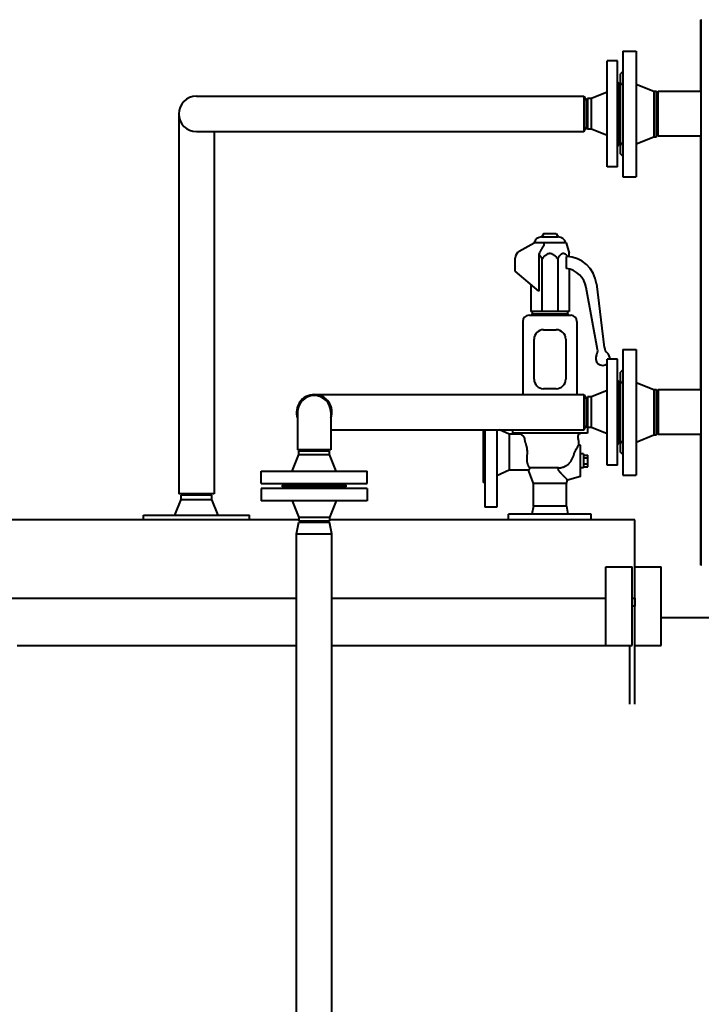
# Model space of a CAD drawing. Units: millimetres. Extents: x -1177 to 5415, y -4750 to 1759.
# Drawn here: x 685 to 1553, y 432 to 1686 of the extents above; entities that cross this region are included whole.
import ezdxf

# ---------------------------------------------------------------- set-up
doc = ezdxf.new("R2010")
doc.units = ezdxf.units.MM
doc.linetypes.add('K5LT_BASIC', pattern=[0])
doc.layers.add('Системный слой', color=7, linetype='Continuous')

# ---------------------------------------------------------------- blocks, each defined once
blk = doc.blocks.new('U0')
at = {"layer": 'Системный слой', "color": 150, "linetype": 'K5LT_BASIC', "lineweight": 40, "true_color": 0x0080ff}
for p, q in [((1551.9, 1594.8), (1551.9, 1686.3)), ((1551.9, 1686.3), (1552.4, 1686.3)), ((1552.4, 991.3), (1552.4, 1686.3)), ((1552.4, 1686.3), (1552.9, 1686.3)), ((1452.9, 1646.3), (1469.9, 1646.3)), ((1452.9, 1646.3), (1452.9, 1486.3)), ((1469.9, 1646.3), (1469.9, 1486.3)), ((1432.9, 1566.3), (1432.9, 1633.8)), ((1445.9, 1633.8), (1432.9, 1633.8)), ((1445.9, 1566.3), (1445.9, 1633.8)), ((1452.9, 1620.3), (1449.9, 1617.3)), ((1445.9, 1607.3), (1447.9, 1605.3)), ((1449.9, 1515.3), (1449.9, 1617.3)), ((1432.9, 1593.8), (1412.9, 1585.8)), ((1447.9, 1605.3), (1447.9, 1527.3)), ((1469.9, 1604.3), (1492.4, 1595.3)), ((1492.4, 1595.3), (1492.4, 1537.3)), ((1492.4, 1595.3), (1495.6, 1595.3)), ((1495.6, 1537.3), (1495.6, 1595.3)), ((1495.6, 1595.3), (1497.9, 1591.3)), ((1497.9, 1566.3), (1497.9, 1594.8)), ((1552.4, 1594.8), (1497.9, 1594.8)), ((909.9, 1588.8), (1089.9, 1588.8)), ((1089.9, 1588.8), (1403, 1588.8)), ((1403, 1588.8), (1403, 1543.8)), ((1403, 1588.8), (1405.9, 1583.8)), ((1407.7, 1585.8), (1405.9, 1582.8)), ((1405.9, 1583.8), (1405.9, 1548.8)), ((1412.9, 1585.8), (1407.7, 1585.8)), ((1407.7, 1585.8), (1407.7, 1546.8)), ((1412.9, 1546.8), (1412.9, 1585.8)), ((887.4, 1566.3), (887.4, 1386.3)), ((1432.9, 1498.8), (1432.9, 1566.3)), ((1445.9, 1498.8), (1445.9, 1566.3)), ((1497.9, 1537.8), (1497.9, 1566.3)), ((909.9, 1543.8), (1089.9, 1543.8)), ((932.4, 1543.8), (932.4, 1386.3)), ((1089.9, 1543.8), (1403, 1543.8)), ((1403, 1543.8), (1405.9, 1548.8)), ((1407.7, 1546.8), (1405.9, 1549.8)), ((1412.9, 1546.8), (1407.7, 1546.8)), ((1432.9, 1538.8), (1412.9, 1546.8)), ((1469.9, 1528.3), (1492.4, 1537.3)), ((1492.4, 1537.3), (1495.6, 1537.3)), ((1495.6, 1537.3), (1497.9, 1541.3)), ((1552.4, 1537.8), (1497.9, 1537.8)), ((1551.9, 1214.8), (1551.9, 1537.8)), ((1445.9, 1525.3), (1447.9, 1527.3)), ((1452.9, 1512.3), (1449.9, 1515.3)), ((1445.9, 1498.8), (1432.9, 1498.8)), ((1452.9, 1486.3), (1469.9, 1486.3)), ((1349.4, 1409.5), (1370.5, 1409.5)), ((1352, 1413.8), (1349.6, 1409.5)), ((1352, 1413.8), (1367.8, 1413.8)), ((1367.8, 1413.8), (1370.3, 1409.5)), ((1320.9, 1391.3), (1339.7, 1402.2)), ((1339.2, 1402.1), (1339.1, 1401.8)), ((1339.7, 1402.2), (1339.2, 1402.2)), ((1352.4, 1402.2), (1339.7, 1402.2)), ((1380.7, 1402.2), (1352.4, 1402.2)), ((1352.4, 1402.2), (1352.4, 1399)), ((1380.7, 1402.1), (1384.3, 1388.8)), ((887.4, 1386.3), (887.4, 1082.3)), ((932.4, 1386.3), (932.4, 1082.3)), ((1315.9, 1365.8), (1315.9, 1382.7)), ((1345.7, 1387.4), (1345.7, 1340.5)), ((1349.8, 1381.4), (1349.8, 1314.8)), ((1370, 1381.4), (1370, 1314.8)), ((1380.9, 1369.5), (1380.9, 1384.8)), ((1384.3, 1384.5), (1384.3, 1388.8)), ((1384.3, 1368.8), (1384.3, 1314.8)), ((1345.7, 1340.5), (1315.9, 1365.8)), ((1335.5, 1349.1), (1335.5, 1314.8)), ((1420.6, 1266.3), (1406.2, 1345.2)), ((1419.2, 1349.7), (1429.2, 1268.6)), ((1333.4, 1309.8), (1386.4, 1309.8)), ((1349.8, 1314.8), (1335.5, 1314.8)), ((1336.9, 1311.8), (1336.9, 1309.8)), ((1336.9, 1311.8), (1382.9, 1311.8)), ((1337.4, 1314.8), (1337.4, 1311.8)), ((1370, 1314.8), (1349.8, 1314.8)), ((1384.3, 1314.8), (1370, 1314.8)), ((1382.4, 1314.8), (1382.4, 1311.8)), ((1382.9, 1311.8), (1382.9, 1309.8)), ((1325.4, 1301.8), (1325.4, 1208.8)), ((1394.4, 1301.8), (1394.4, 1208.8)), ((1339.8, 1228.3), (1339.8, 1279.3)), ((1351.8, 1291.3), (1368.1, 1291.3)), ((1380.1, 1279.3), (1380.1, 1228.3)), ((1452.9, 1266.3), (1452.9, 1106.3)), ((1452.9, 1266.3), (1469.9, 1266.3)), ((1469.9, 1266.3), (1469.9, 1106.3)), ((1445.9, 1253.8), (1432.9, 1253.8)), ((1432.9, 1186.3), (1432.9, 1253.8)), ((1445.9, 1186.3), (1445.9, 1253.8)), ((1452.9, 1240.3), (1449.9, 1237.3)), ((1449.9, 1135.3), (1449.9, 1237.3)), ((1445.9, 1227.3), (1447.9, 1225.3)), ((1447.9, 1225.3), (1447.9, 1147.3)), ((1469.9, 1224.3), (1492.4, 1215.3)), ((1059.9, 1208.8), (1239.9, 1208.8)), ((1239.9, 1208.8), (1403, 1208.8)), ((1368.1, 1216.3), (1351.8, 1216.3)), ((1403, 1208.8), (1403, 1163.8)), ((1403, 1208.8), (1405.9, 1203.8)), ((1407.7, 1205.8), (1405.9, 1202.8)), ((1412.9, 1205.8), (1407.7, 1205.8)), ((1407.7, 1205.8), (1407.7, 1166.8)), ((1432.9, 1213.8), (1412.9, 1205.8)), ((1412.9, 1166.8), (1412.9, 1205.8)), ((1492.4, 1215.3), (1492.4, 1157.3)), ((1492.4, 1215.3), (1495.6, 1215.3)), ((1495.6, 1157.3), (1495.6, 1215.3)), ((1495.6, 1215.3), (1497.9, 1211.3)), ((1497.9, 1214.8), (1497.9, 1186.3)), ((1552.4, 1214.8), (1497.9, 1214.8)), ((1405.9, 1203.8), (1405.9, 1168.8)), ((1038.7, 1186.3), (1038.7, 1138.3)), ((1081.1, 1186.3), (1081.1, 1138.3)), ((1432.9, 1118.8), (1432.9, 1186.3)), ((1445.9, 1118.8), (1445.9, 1186.3)), ((1497.9, 1186.3), (1497.9, 1157.8)), ((1403, 1163.8), (1405.9, 1168.8)), ((1407.7, 1166.8), (1405.9, 1169.8)), ((1407.6, 1166.9), (1407.6, 1159.5)), ((1412.9, 1166.8), (1407.7, 1166.8)), ((1432.9, 1158.8), (1412.9, 1166.8)), ((1081.1, 1163.8), (1239.9, 1163.8)), ((1239.9, 1163.8), (1403, 1163.8)), ((1274.9, 1163.8), (1274.9, 1096.7)), ((1276.9, 1163.8), (1276.9, 1065.3)), ((1292.2, 1163.8), (1292.2, 1065.3)), ((1308, 1158.3), (1295.6, 1163.8)), ((1322.8, 1158.3), (1308, 1158.3)), ((1308, 1158.3), (1308, 1112.3)), ((1312.3, 1163.8), (1312.3, 1159.5)), ((1325.3, 1159.5), (1312.3, 1159.5)), ((1394.6, 1159.5), (1325.3, 1159.5)), ((1407.6, 1159.5), (1394.6, 1159.5)), ((1469.9, 1148.3), (1492.4, 1157.3)), ((1492.4, 1157.3), (1495.6, 1157.3)), ((1495.6, 1157.3), (1497.9, 1161.3)), ((1552.4, 1157.8), (1497.9, 1157.8)), ((1551.9, 991.3), (1551.9, 1157.8)), ((1396.9, 1144.8), (1396.9, 1146.5)), ((1398.9, 1144.3), (1396.9, 1144.8)), ((1398.9, 1124.3), (1398.9, 1144.3)), ((1445.9, 1145.3), (1447.9, 1147.3)), ((1031.9, 1111.3), (1040.4, 1132.6)), ((1081.1, 1138.3), (1038.7, 1138.3)), ((1040.4, 1136.6), (1043.4, 1138.3)), ((1040.4, 1132.6), (1040.4, 1136.6)), ((1079.4, 1136.6), (1040.4, 1136.6)), ((1040.4, 1132.6), (1079.4, 1132.6)), ((1079.4, 1136.6), (1076.4, 1138.3)), ((1079.4, 1132.6), (1079.4, 1136.6)), ((1087.9, 1111.3), (1079.4, 1132.6)), ((1402.9, 1133.3), (1398.9, 1133.3)), ((1402.9, 1133.3), (1402.9, 1115.3)), ((1402.9, 1131.8), (1408.2, 1131.8)), ((1408.2, 1128.1), (1408.2, 1131.8)), ((1452.9, 1132.3), (1449.9, 1135.3)), ((1398.9, 1104.3), (1398.9, 1124.3)), ((1402.9, 1128.1), (1408.2, 1128.1)), ((1402.9, 1120.6), (1408.2, 1120.6)), ((1402.9, 1116.8), (1408.2, 1116.8)), ((1408.2, 1120.6), (1408.2, 1128.1)), ((1408.2, 1116.8), (1408.2, 1120.6)), ((1445.9, 1118.8), (1432.9, 1118.8)), ((992.4, 1095.3), (992.4, 1111.3)), ((992.4, 1111.3), (1059.9, 1111.3)), ((1059.9, 1111.3), (1127.4, 1111.3)), ((1127.4, 1095.3), (1127.4, 1111.3)), ((1308, 1112.3), (1292.2, 1105.3)), ((1332.8, 1112.3), (1308, 1112.3)), ((1338.9, 1095.5), (1332.8, 1112.3)), ((1370.8, 1115.3), (1334.1, 1115.3)), ((1398.9, 1104.3), (1382.5, 1099.9)), ((1402.9, 1115.3), (1398.9, 1115.3)), ((1452.9, 1106.3), (1469.9, 1106.3)), ((992.4, 1095.3), (1059.9, 1095.3)), ((1018.9, 1095.3), (1020.9, 1093.3)), ((1018.9, 1089.3), (1020.9, 1091.3)), ((1019.4, 1091.3), (1019.4, 1093.3)), ((1019.4, 1093.3), (1046.9, 1093.3)), ((1019.4, 1091.3), (1046.9, 1091.3)), ((1046.9, 1093.3), (1100.4, 1093.3)), ((1046.9, 1091.3), (1100.4, 1091.3)), ((1059.9, 1095.3), (1127.4, 1095.3)), ((1100.9, 1095.3), (1098.9, 1093.3)), ((1100.9, 1089.3), (1098.9, 1091.3)), ((1100.4, 1091.3), (1100.4, 1093.3)), ((1276.9, 1096.7), (1274.9, 1096.7)), ((1338.9, 1066.8), (1338.9, 1095.5)), ((1380.9, 1095.5), (1338.9, 1095.5)), ((1380.9, 1095.5), (1382.5, 1099.9)), ((1380.9, 1066.8), (1380.9, 1095.5)), ((909.9, 1082.3), (887.4, 1082.3)), ((890.4, 1080.6), (893.4, 1082.3)), ((890.4, 1075.3), (890.4, 1080.6)), ((929.4, 1080.6), (890.4, 1080.6)), ((932.4, 1082.3), (909.9, 1082.3)), ((929.4, 1080.6), (926.4, 1082.3)), ((929.4, 1075.3), (929.4, 1080.6)), ((992.4, 1089.3), (992.4, 1073.3)), ((1127.4, 1089.3), (992.4, 1089.3)), ((1127.4, 1089.3), (1127.4, 1073.3)), ((882.4, 1055.3), (890.4, 1075.3)), ((890.4, 1075.3), (929.4, 1075.3)), ((937.4, 1055.3), (929.4, 1075.3)), ((1127.4, 1073.3), (992.4, 1073.3)), ((1031.9, 1073.3), (1040.4, 1052.1)), ((1087.9, 1073.3), (1079.4, 1052.1)), ((1338.9, 1066.8), (1336.9, 1056.4)), ((1380.9, 1066.8), (1338.9, 1066.8)), ((1380.9, 1066.8), (1382.9, 1056.4)), ((842.4, 1049.3), (842.4, 1055.3)), ((842.4, 1055.3), (909.9, 1055.3)), ((909.9, 1055.3), (977.4, 1055.3)), ((977.4, 1049.3), (977.4, 1055.3)), ((1292.2, 1065.3), (1276.9, 1065.3)), ((1307.4, 1049.3), (1307.4, 1056.4)), ((1412.4, 1056.4), (1307.4, 1056.4)), ((1412.4, 1049.3), (1412.4, 1056.4)), ((1040.4, 1049.3), (528.4, 1049.3)), ((1037.4, 1031.3), (1040.4, 1046.3)), ((1040.4, 1052.1), (1040.4, 1048)), ((1059.9, 1052.1), (1040.4, 1052.1)), ((1040.4, 1048), (1059.9, 1048)), ((1040.4, 1048), (1043.4, 1046.3)), ((1040.4, 1046.3), (1079.4, 1046.3)), ((1079.4, 1052.1), (1059.9, 1052.1)), ((1059.9, 1048), (1079.4, 1048)), ((1079.4, 1048), (1076.4, 1046.3)), ((1079.4, 1052.1), (1079.4, 1048)), ((1467.9, 1049.3), (1079.4, 1049.3)), ((1082.4, 1031.3), (1079.4, 1046.3)), ((1467.9, 949.3), (1467.9, 1049.3)), ((1037.4, -219.7), (1037.4, 1031.3)), ((1037.4, 1031.3), (1082.4, 1031.3)), ((1082.4, 87.3), (1082.4, 1031.3)), ((1552.4, 991.3), (1551.9, 991.3)), ((1552.9, 991.3), (1552.4, 991.3)), ((1431.2, 889.3), (1431.2, 989.3)), ((1431.2, 989.3), (1464.7, 989.3)), ((1464.7, 889.3), (1464.7, 989.3)), ((1468.2, 889.3), (1468.2, 989.3)), ((1468.2, 989.3), (1501.7, 989.3)), ((1501.7, 889.3), (1501.7, 989.3)), ((527.1, 949.3), (1037.4, 949.3)), ((1082.4, 949.3), (1431.2, 949.3)), ((1464.7, 949.3), (1467.9, 949.3)), ((1467.9, 949.3), (1467.9, 939.3)), ((1467.9, 939.3), (1464.7, 939.3)), ((1467.9, 814.3), (1467.9, 939.3)), ((1467.9, 924.8), (1468.2, 924.8)), ((1501.7, 924.8), (1645.9, 924.8)), ((681.9, 889.3), (1037.4, 889.3)), ((1082.4, 889.3), (1431.2, 889.3)), ((1431.2, 889.3), (1464.7, 889.3)), ((1461.9, 814.3), (1461.9, 889.3)), ((1468.2, 889.3), (1501.7, 889.3))]:
    blk.add_line(p, q, dxfattribs=at)
for centre, radius, start, end in [((909.9, 1566.3), 22.5, 90, 270), ((1349.4, 1399.5), 10, 90, 164.5565), ((1370.5, 1399.5), 10, 15.4435, 90), ((1348.8, 1399.5), 10, 164.5565, 164.6983), ((1371, 1399.5), 10, 15.3017, 15.4435), ((1325.9, 1382.7), 10, 120, 180), ((1379.5, 1344.8), 40, 7.0624, 87.9466), ((1376.7, 1339.8), 30, 10.3179, 81.9459), ((1333.4, 1301.8), 8, 90, 180), ((1386.4, 1301.8), 8, 0, 90), ((1351.8, 1279.3), 12, 90, 180), ((1368.1, 1279.3), 12, 0, 90), ((1439.2, 1269.8), 10, 187.0624, 231), ((1427.2, 1255), 9, 150, 309.4613), ((1410.8, 1264.5), 10, 330, 10.3179), ((1427.2, 1255), 9, 352.2734, 51), ((1351.8, 1228.3), 12, 180, 270), ((1368.1, 1228.3), 12, 270, 0), ((1059.9, 1186.3), 22.5, 90, 199.5718), ((1059.9, 1186.3), 21.2, 0, 180), ((1059.9, 1186.3), 22.5, 340.4282, 90), ((1319.6, 1154.5), 5, 49.4642, 90), ((1400.3, 1154.5), 5, 90, 203.5157), ((1381.9, 1146.5), 15, 0, 23.5157)]:
    blk.add_arc(centre, radius, start, end, dxfattribs=at)
for points, knots in [([(1452.9, 1602.5), (1452.8, 1602.6), (1452.7, 1602.8), (1452.5, 1603.2), (1452.5, 1603.5), (1452.4, 1603.9), (1452.4, 1604.2), (1452.4, 1604.5), (1452.5, 1604.9), (1452.6, 1605.3), (1452.7, 1605.9), (1452.9, 1606.2), (1452.9, 1606.4)], [0, 0, 0, 0, 1.848955, 3.387013, 4.492283, 5.555703, 6.906763, 7.828089, 8.502282, 10.15193, 11.737413, 13, 13, 13, 13]), ([(1452.9, 1526.2), (1452.8, 1526.5), (1452.7, 1526.9), (1452.5, 1527.4), (1452.5, 1527.9), (1452.4, 1528.3), (1452.4, 1528.6), (1452.4, 1528.9), (1452.5, 1529.2), (1452.6, 1529.5), (1452.7, 1529.8), (1452.9, 1530), (1452.9, 1530.1)], [0, 0, 0, 0, 1.848955, 3.387013, 4.77604, 5.953315, 6.906763, 7.828089, 8.502282, 10.15193, 11.737413, 13, 13, 13, 13]), ([(1452.9, 1222.5), (1452.8, 1222.6), (1452.7, 1222.8), (1452.5, 1223.2), (1452.5, 1223.5), (1452.4, 1223.9), (1452.4, 1224.2), (1452.4, 1224.5), (1452.5, 1224.9), (1452.6, 1225.3), (1452.7, 1225.9), (1452.9, 1226.2), (1452.9, 1226.4)], [0, 0, 0, 0, 1.848955, 3.387013, 4.492283, 5.555703, 6.906763, 7.828089, 8.502282, 10.15193, 11.737413, 13, 13, 13, 13]), ([(1322.8, 1158.3), (1322.8, 1158.3), (1322.8, 1158.3), (1322.9, 1158.3), (1322.9, 1158.2), (1323, 1158.2), (1323.1, 1158.2), (1323.3, 1158.1), (1323.5, 1157.9), (1323.8, 1157.7), (1324.1, 1157.5), (1324.4, 1157.3), (1324.7, 1157.1), (1325.1, 1156.7), (1325.4, 1156.4), (1325.8, 1156), (1326.1, 1155.7), (1326.5, 1155.2), (1326.8, 1154.7), (1327.1, 1154.3), (1327.2, 1153.9), (1327.3, 1153.6), (1327.5, 1153.3), (1327.5, 1153), (1327.6, 1152.7), (1327.6, 1152.6), (1327.6, 1152.5)], [0, 0, 0, 0, 1.152166, 1.734643, 2.32395, 2.917344, 3.72294, 4.534077, 6.60456, 7.898058, 9.232325, 9.913701, 11.28671, 12.671467, 14.740427, 15.420598, 16.760028, 18.675862, 20.462937, 21.594549, 22.605271, 23.508958, 24.304023, 25.38983, 26.363393, 27, 27, 27, 27]), ([(1327.6, 1152.5), (1327.6, 1152.2), (1327.7, 1151.6), (1327.8, 1150.6), (1327.9, 1149.8), (1328.1, 1148.9), (1328.3, 1148.1), (1328.6, 1147.3), (1328.8, 1146.8), (1328.8, 1146.5)], [0, 0, 0, 0, 1.906941, 3.186778, 5.091246, 6.346653, 7.581863, 8.79909, 10, 10, 10, 10]), ([(1328.8, 1146.5), (1329, 1146.1), (1329.3, 1145.3), (1329.7, 1143.9), (1330, 1142.8), (1330.3, 1141.6), (1330.5, 1140.5), (1330.6, 1139.5), (1330.8, 1138), (1330.9, 1136.4), (1330.9, 1134.7), (1330.9, 1133.6), (1330.8, 1132.4), (1330.7, 1131.7), (1330.7, 1131.3)], [0, 0, 0, 0, 1.551892, 2.582126, 4.116924, 5.131296, 6.131456, 7.117425, 8.086681, 10.417013, 11.707523, 12.96573, 13.787865, 15, 15, 15, 15]), ([(1390.3, 1131.3), (1390.4, 1131.7), (1390.5, 1132.2), (1391.1, 1133.9), (1391.6, 1135.1), (1392.6, 1137.3), (1393.1, 1138.3), (1394, 1140), (1394.5, 1140.8), (1395.3, 1142.2), (1395.7, 1142.9), (1396.1, 1143.6), (1396.3, 1143.8), (1396.5, 1144.2), (1396.6, 1144.3), (1396.8, 1144.6), (1396.8, 1144.7), (1396.9, 1144.8), (1396.9, 1144.8), (1396.9, 1144.8)], [74.493063, 74.493063, 74.493063, 74.493063, 75.919287, 75.919287, 80.211625, 80.211625, 84.503963, 84.503963, 88.628451, 88.628451, 92.752939, 92.752939, 94.815184, 94.815184, 96.877428, 96.877428, 98.939672, 98.939672, 101.002609, 101.002609, 101.002609, 101.002609]), ([(1452.9, 1146.2), (1452.8, 1146.5), (1452.7, 1146.9), (1452.5, 1147.4), (1452.5, 1147.9), (1452.4, 1148.3), (1452.4, 1148.6), (1452.4, 1148.9), (1452.5, 1149.2), (1452.6, 1149.5), (1452.7, 1149.8), (1452.9, 1150), (1452.9, 1150.1)], [0, 0, 0, 0, 1.848955, 3.387013, 4.77604, 5.953315, 6.906763, 7.828089, 8.502282, 10.15193, 11.737413, 13, 13, 13, 13]), ([(1330.7, 1131.3), (1330.6, 1130.6), (1330.4, 1129.2), (1330.4, 1127.3), (1330.4, 1125.9), (1330.5, 1124.7), (1330.6, 1123.5), (1330.9, 1122), (1331.2, 1120.6), (1331.6, 1119.4), (1332, 1118.6), (1332.4, 1117.6), (1332.9, 1116.8), (1333.5, 1116), (1333.8, 1115.5), (1334.1, 1115.3)], [0, 0, 0, 0, 1.671223, 3.299281, 4.497208, 5.283676, 6.447758, 7.588789, 9.438821, 10.524727, 11.563588, 12.217269, 13.931137, 14.627434, 16, 16, 16, 16]), ([(1370.8, 1115.3), (1371.3, 1115.3), (1372.1, 1115.4), (1373.5, 1115.6), (1375, 1116), (1376.6, 1116.4), (1377.9, 1116.9), (1378.7, 1117.2), (1379.1, 1117.5), (1379.6, 1117.7), (1380, 1117.9), (1380.5, 1118.2), (1380.9, 1118.4), (1381.4, 1118.7), (1381.8, 1119), (1382.5, 1119.5), (1383.4, 1120.2), (1384.3, 1121), (1385.1, 1121.8), (1385.8, 1122.7), (1386.5, 1123.5), (1386.9, 1124.1), (1387, 1124.3)], [0, 0, 0, 0, 1.806659, 3.004286, 4.79353, 7.195087, 9.014535, 9.61872, 10.220953, 10.822065, 11.423568, 12.027423, 12.634737, 13.244161, 13.852089, 14.452465, 16.207459, 17.86763, 18.927944, 20.478852, 21.994672, 23, 23, 23, 23]), ([(1334.1, 1115.3), (1334, 1115), (1333.9, 1114.7), (1333.7, 1114.2), (1333.6, 1113.9), (1333.4, 1113.6), (1333.3, 1113.3), (1333.1, 1113), (1333, 1112.7), (1332.9, 1112.5), (1332.9, 1112.4), (1332.8, 1112.3), (1332.8, 1112.3), (1332.8, 1112.3)], [0, 0, 0, 0, 1.673625, 2.75601, 3.661088, 4.619931, 6.080409, 7.320112, 8.671705, 10.023251, 11.362058, 12.687641, 14, 14, 14, 14]), ([(1382.5, 1099.9), (1382.5, 1099.9), (1382.5, 1100), (1382.3, 1100.1), (1382.2, 1100.3), (1382, 1100.4), (1381.8, 1100.7), (1381.4, 1101), (1381, 1101.4), (1380.6, 1101.9), (1380, 1102.4), (1379.5, 1102.9), (1378.8, 1103.6), (1378.2, 1104.3), (1377.4, 1105), (1376.7, 1105.8), (1376, 1106.5), (1375.5, 1107.1), (1375.1, 1107.5), (1374.7, 1107.9), (1374.3, 1108.3), (1374, 1108.7), (1373.6, 1109.1), (1373.3, 1109.4), (1373, 1109.8), (1372.7, 1110.1), (1372.4, 1110.5), (1372.2, 1110.8), (1371.9, 1111.1), (1371.7, 1111.4), (1371.5, 1111.7), (1371.4, 1112), (1371.2, 1112.2), (1371.1, 1112.5), (1371, 1112.7), (1370.9, 1112.9), (1370.8, 1113.1), (1370.7, 1113.3), (1370.7, 1113.5), (1370.6, 1113.7), (1370.6, 1113.9), (1370.6, 1114), (1370.6, 1114.2), (1370.6, 1114.4), (1370.6, 1114.6), (1370.7, 1114.8), (1370.7, 1115.1), (1370.8, 1115.2), (1370.8, 1115.3)], [0, 0, 0, 0, 2.932368, 4.907341, 6.89282, 7.887824, 9.881672, 11.893327, 13.92921, 16.34941, 17.752621, 20.249729, 22.436781, 24.665512, 26.90989, 29.136874, 31.320703, 32.387579, 33.431487, 34.467391, 35.463006, 36.426592, 37.334416, 38.218314, 39.040057, 39.822965, 40.55204, 41.265181, 41.92316, 42.541493, 43.095127, 43.626056, 44.090397, 44.512034, 44.877648, 45.229072, 45.54155, 46.079932, 46.319513, 46.594609, 46.851673, 47.092775, 47.426907, 47.735262, 47.933741, 48.306279, 48.760622, 49, 49, 49, 49])]:
    blk.add_open_spline(points, degree=3, knots=knots, dxfattribs=at)
for points, weights in [([(1352.4, 1399), (1349.3, 1395), (1345.7, 1387.4)], [1.01441371067, 1.02387074472, 1.01154422482]), ([(1345.7, 1387.4), (1347.7, 1385.7), (1349.8, 1381.4)], [1.03341985617, 1.02329775035, 1]), ([(1349.8, 1381.4), (1359.9, 1395.6), (1370, 1381.4)], [1, 1.08239220029, 1]), ([(1370, 1381.4), (1376.3, 1393.9), (1382.5, 1384.7)], [1, 1.07219259248, 1.01787392806])]:
    blk.add_rational_spline(points, weights, degree=2, dxfattribs=at)
blk.add_open_spline([(1387, 1124.3), (1388.5, 1126.4), (1389.5, 1128.8), (1390.3, 1131.3)], degree=3, dxfattribs=at)

msp = doc.modelspace()

# ---------------------------------------------------------------- block references
at = {"layer": 'Системный слой'}
msp.add_blockref('U0', (0, 0), dxfattribs=at)

doc.saveas('drawing.dxf')
